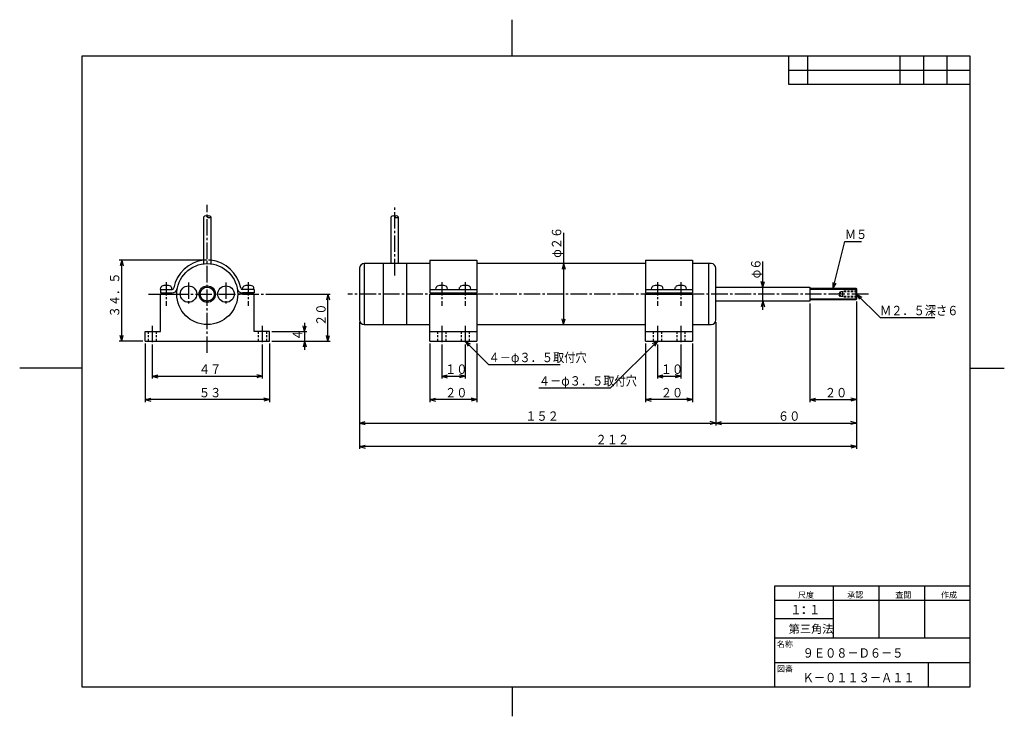
# Model space of a CAD drawing. Extents: x 0 to 420, y 0 to 297.
import ezdxf

# ---------------------------------------------------------------- set-up
doc = ezdxf.new("R2010")
doc.units = 0
for name, pattern in [('LTYPE1', [10, 7, -1, 1, -1]), ('LTYPE2', [8, 5.6, -0.8, 0.8, -0.8]), ('LTYPE3', [1.5, 0.9, -0.6])]:
    doc.linetypes.add(name, pattern=pattern)
doc.layers.get('0').update_dxf_attribs({"linetype": 'CONTINUOUS'})
for name, color, linetype in [('4', 7, 'CONTINUOUS'), ('5', 7, 'CONTINUOUS'), ('6', 7, 'CONTINUOUS')]:
    doc.layers.add(name, color=color, linetype=linetype)
doc.styles.add('KANJI0', font='txt', dxfattribs={"width": 0.875, "height": 4, "bigfont": 'bigfont'})
doc.styles.add('KANJI1', font='txt', dxfattribs={"height": 2.5, "bigfont": 'bigfont'})
doc.styles.add('KANJI2', font='txt', dxfattribs={"height": 3.5, "bigfont": 'bigfont'})
doc.styles.add('KANJI3', font='txt', dxfattribs={"width": 0.875, "height": 4, "bigfont": 'bigfont'})

msp = doc.modelspace()

# ---------------------------------------------------------------- linework, layer by layer
at = {"color": 2, "linetype": 'LTYPE1'}
for p, q in [((80, 155), (80, 218)), ((160, 188), (160, 218)), ((72, 185), (72, 175)), ((88, 185), (88, 175)), ((55, 180), (105, 180)), ((362, 180), (140, 180)), ((56.5, 166.5), (56.5, 157.5)), ((103.5, 166.5), (103.5, 157.5)), ((180, 166.5), (180, 157.5)), ((190, 166.5), (190, 157.5)), ((272, 166.5), (272, 157.5)), ((282, 166.5), (282, 157.5))]:
    msp.add_line(p, q, dxfattribs=at)
at = {"color": 1, "linetype": 'CONTINUOUS'}
for p, q in [((78.5, 193), (78.5, 213)), ((81.5, 213), (81.5, 193)), ((158.5, 193), (158.5, 213)), ((161.5, 213), (161.5, 193)), ((175, 194.5), (195, 194.5)), ((195, 194.5), (195, 180.5)), ((267, 194.5), (287, 194.5)), ((287, 194.5), (287, 180.5)), ((145, 191), (145, 169)), ((147, 193), (147, 167)), ((175, 193), (147, 193)), ((155, 193), (155, 167)), ((165, 193), (165, 167)), ((267, 193), (195, 193)), ((295, 193), (287, 193)), ((294, 167), (294, 193)), ((297, 169), (297, 191)), ((60, 182), (65, 182)), ((60.07, 182), (60.16, 182.87)), ((60.07, 182), (64.93, 182)), ((64.93, 182), (64.84, 182.87)), ((100, 182), (95, 182)), ((95.07, 182), (95.16, 182.87)), ((99.93, 182), (95.07, 182)), ((99.93, 182), (99.84, 182.87)), ((100, 182), (100, 180.5)), ((175, 182), (195, 182)), ((177.57, 182), (177.66, 182.87)), ((177.57, 182), (182.43, 182)), ((182.43, 182), (182.34, 182.87)), ((187.57, 182), (187.66, 182.87)), ((187.57, 182), (192.43, 182)), ((192.43, 182), (192.34, 182.87)), ((267, 182), (287, 182)), ((269.57, 182), (269.66, 182.87)), ((269.57, 182), (274.43, 182)), ((274.43, 182), (274.34, 182.87)), ((279.57, 182), (279.66, 182.87)), ((279.57, 182), (284.43, 182)), ((284.43, 182), (284.34, 182.87)), ((356.6, 182.5), (356.6, 177.5)), ((357, 182.1), (357, 177.9)), ((60, 164), (60, 180)), ((60, 180), (67, 180)), ((61.2, 180.5), (61.2, 180)), ((63.8, 180.5), (63.8, 180)), ((100, 180), (93, 180)), ((100, 180.5), (95, 180.5)), ((96.2, 180.5), (96.2, 180)), ((98.8, 180.5), (98.8, 180)), ((100, 164), (100, 180)), ((175, 160), (175, 180)), ((175, 180), (195, 180)), ((178.7, 180.5), (178.7, 180)), ((181.3, 180.5), (181.3, 180)), ((188.7, 180.5), (188.7, 180)), ((191.3, 180.5), (191.3, 180)), ((195, 180), (195, 160)), ((267, 160), (267, 180)), ((267, 180), (287, 180)), ((270.7, 180.5), (270.7, 180)), ((273.3, 180.5), (273.3, 180)), ((280.7, 180.5), (280.7, 180)), ((283.3, 180.5), (283.3, 180)), ((287, 180), (287, 160)), ((356.6, 177.5), (337, 177.5)), ((356.6, 177.5), (357, 177.9)), ((53.5, 160), (53.5, 164)), ((53.5, 164), (60, 164)), ((106.5, 164), (100, 164)), ((106.5, 160), (106.5, 164)), ((147, 167), (175, 167)), ((175, 164), (195, 164)), ((195, 167), (267, 167)), ((267, 164), (287, 164)), ((287, 167), (295, 167)), ((53.5, 160), (106.5, 160)), ((175, 160), (195, 160)), ((267, 160), (287, 160))]:
    msp.add_line(p, q, dxfattribs=at)
at = {"color": 2, "linetype": 'LTYPE2'}
for p, q in [((62.5, 185.03), (62.5, 175)), ((97.5, 185.03), (97.5, 175)), ((180, 185.03), (180, 175)), ((190, 185.03), (190, 175)), ((272, 185.03), (272, 175)), ((282, 185.03), (282, 175))]:
    msp.add_line(p, q, dxfattribs=at)
at = {"color": 2, "linetype": 'CONTINUOUS'}
for p, q in [((337, 182.1), (357, 182.1)), ((61.42, 180.5), (61.42, 180)), ((63.58, 180.5), (63.58, 180)), ((96.42, 180.5), (96.42, 180)), ((98.58, 180.5), (98.58, 180)), ((178.93, 180.5), (178.93, 180)), ((181.07, 180.5), (181.07, 180)), ((188.93, 180.5), (188.93, 180)), ((191.07, 180.5), (191.07, 180)), ((270.93, 180.5), (270.93, 180)), ((273.07, 180.5), (273.07, 180)), ((280.93, 180.5), (280.93, 180)), ((283.07, 180.5), (283.07, 180)), ((357, 177.9), (337, 177.9))]:
    msp.add_line(p, q, dxfattribs=at)
at = {"color": 2, "linetype": 'LTYPE3'}
for p, q in [((350, 181.03), (349.41, 180)), ((357, 181.03), (350, 181.03)), ((350, 181.03), (350, 178.97)), ((357, 181.25), (351, 181.25)), ((351, 181.25), (351, 178.75)), ((350, 178.97), (349.41, 180)), ((357, 178.97), (350, 178.97)), ((357, 178.75), (351, 178.75)), ((54.75, 164), (54.75, 160)), ((58.25, 164), (58.25, 160)), ((101.75, 164), (101.75, 160)), ((105.25, 164), (105.25, 160)), ((178.25, 164), (178.25, 160)), ((181.75, 164), (181.75, 160)), ((188.25, 164), (188.25, 160)), ((191.75, 164), (191.75, 160)), ((270.25, 164), (270.25, 160)), ((273.75, 164), (273.75, 160)), ((280.25, 164), (280.25, 160)), ((283.75, 164), (283.75, 160))]:
    msp.add_line(p, q, dxfattribs=at)
at = {"color": 1, "linetype": 'CONTINUOUS'}
for points in [[(175, 194.5), (175, 180.5), (195, 180.5)], [(267, 194.5), (267, 180.5), (287, 180.5)], [(60, 182), (60, 180.5), (65, 180.5)], [(297, 183), (337, 183), (337, 177), (297, 177)], [(337, 182.5), (356.6, 182.5), (357, 182.1)]]:
    msp.add_lwpolyline(points, dxfattribs=at)
for centre, radius in [((80, 180), 13), ((72, 180), 3.5), ((80, 180), 3.5), ((80, 180), 3), ((88, 180), 3.5)]:
    msp.add_circle(centre, radius, dxfattribs=at)
for centre, radius, start, end in [((79.25, 212.44), 0.938, 36.8699, 143.1301), ((80.75, 212.44), 0.938, 36.8699, 143.1301), ((80.75, 213.56), 0.938, 216.8699, 323.1301), ((159.25, 212.44), 0.938, 36.8699, 143.1301), ((160.75, 212.44), 0.938, 36.8699, 143.1301), ((160.75, 213.56), 0.938, 216.8699, 323.1301), ((80, 180), 14.5, 95.9378, 169.6111), ((80, 180), 14.5, 10.3889, 84.0622), ((147, 191), 2, 90, 180), ((295, 191), 2, 0, 90), ((60.94, 182.69), 0.78, 116.6, 167.4), ((62.5, 178.27), 5.46, 69.4, 110.6), ((64.06, 182.69), 0.78, 12.6, 63.4), ((65, 182.75), 0.75, 270, 349.6111), ((65, 182.75), 2.25, 270, 349.6111), ((95, 182.75), 2.25, 190.3889, 270), ((95, 182.75), 0.75, 190.3889, 270), ((95.94, 182.69), 0.78, 116.6, 167.4), ((97.5, 178.27), 5.46, 69.4, 110.6), ((99.06, 182.69), 0.78, 12.6, 63.4), ((178.44, 182.69), 0.78, 116.6, 167.4), ((180, 178.27), 5.46, 69.4, 110.6), ((181.56, 182.69), 0.78, 12.6, 63.4), ((188.44, 182.69), 0.78, 116.6, 167.4), ((190, 178.27), 5.46, 69.4, 110.6), ((191.56, 182.69), 0.78, 12.6, 63.4), ((270.44, 182.69), 0.78, 116.6, 167.4), ((272, 178.27), 5.46, 69.4, 110.6), ((273.56, 182.69), 0.78, 12.6, 63.4), ((280.44, 182.69), 0.78, 116.6, 167.4), ((282, 178.27), 5.46, 69.4, 110.6), ((283.56, 182.69), 0.78, 12.6, 63.4), ((147, 169), 2, 180, 270), ((295, 169), 2, 270, 0)]:
    msp.add_arc(centre, radius, start, end, dxfattribs=at)
at = {"color": 2, "linetype": 'LTYPE3'}
msp.add_arc((80, 180), 14.5, 84.0622, 95.9378, dxfattribs=at)
at = {"layer": '4', "color": 2, "linetype": 'CONTINUOUS'}
for p, q in [((232, 206.2), (232, 167)), ((347, 182.5), (352, 202.5)), ((352, 202.5), (359.1, 202.5)), ((79, 194.5), (42.5, 194.5)), ((43.5, 194.5), (42.85, 192.09)), ((43.5, 160), (43.5, 194.5)), ((43.5, 194.5), (44.15, 192.09)), ((317, 183), (317, 193.85)), ((232, 193), (231.35, 190.59)), ((232, 193), (232.65, 190.59)), ((317, 183), (316.35, 185.41)), ((317, 183), (317.65, 185.41)), ((347, 182.5), (346.96, 185)), ((317, 177), (317, 183)), ((347, 182.5), (348.21, 184.69)), ((105, 180), (132.5, 180)), ((131.5, 180), (130.85, 177.59)), ((131.5, 160), (131.5, 180)), ((131.5, 180), (132.15, 177.59)), ((317, 177), (316.35, 174.59)), ((317, 177), (317.65, 174.59)), ((317, 173.25), (317, 177)), ((357, 180), (358.25, 177.83)), ((357, 180), (359.17, 178.75)), ((357, 180), (367, 170)), ((357, 176.9), (357, 124)), ((337, 176), (337, 134)), ((145, 168), (145, 124)), ((232, 167), (231.35, 169.41)), ((232, 167), (232.65, 169.41)), ((297, 168), (297, 124)), ((367, 170), (390.35, 170)), ((107.5, 164), (122.5, 164)), ((121.5, 164), (120.85, 166.41)), ((121.5, 167.75), (121.5, 164)), ((121.5, 164), (122.15, 166.41)), ((121.5, 164), (121.5, 160)), ((52.5, 160), (42.5, 160)), ((43.5, 160), (42.85, 162.41)), ((43.5, 160), (44.15, 162.41)), ((107.5, 160), (122.5, 160)), ((121.5, 160), (120.85, 157.59)), ((121.5, 160), (121.5, 156.25)), ((121.5, 160), (122.15, 157.59)), ((122.5, 160), (132.5, 160)), ((131.5, 160), (130.85, 162.41)), ((131.5, 160), (132.15, 162.41)), ((190, 160), (192.17, 158.75)), ((190, 160), (200, 150)), ((190, 160), (191.25, 157.83)), ((272, 160), (252, 140)), ((272, 160), (269.83, 158.75)), ((272, 160), (270.75, 157.83)), ((53.5, 159), (53.5, 134)), ((56.5, 157.5), (56.5, 144)), ((103.5, 157.5), (103.5, 144)), ((106.5, 159), (106.5, 134)), ((175, 159), (175, 134)), ((180, 157.5), (180, 144)), ((190, 157.5), (190, 144)), ((195, 159), (195, 134)), ((267, 159), (267, 134)), ((272, 157.5), (272, 144)), ((282, 157.5), (282, 144)), ((287, 159), (287, 134)), ((200, 150), (230.55, 150)), ((56.5, 145), (58.91, 145.65)), ((56.5, 145), (58.91, 144.35)), ((56.5, 145), (103.5, 145)), ((103.5, 145), (101.09, 145.65)), ((103.5, 145), (101.09, 144.35)), ((180, 145), (182.41, 145.65)), ((180, 145), (182.41, 144.35)), ((180, 145), (190, 145)), ((190, 145), (187.59, 145.65)), ((190, 145), (187.59, 144.35)), ((272, 145), (274.41, 145.65)), ((272, 145), (274.41, 144.35)), ((272, 145), (282, 145)), ((282, 145), (279.59, 145.65)), ((282, 145), (279.59, 144.35)), ((221.45, 140), (252, 140)), ((53.5, 135), (55.91, 135.65)), ((106.5, 135), (53.5, 135)), ((53.5, 135), (55.91, 134.35)), ((106.5, 135), (104.09, 135.65)), ((106.5, 135), (104.09, 134.35)), ((175, 135), (177.41, 135.65)), ((195, 135), (175, 135)), ((175, 135), (177.41, 134.35)), ((195, 135), (192.59, 135.65)), ((195, 135), (192.59, 134.35)), ((267, 135), (269.41, 135.65)), ((287, 135), (267, 135)), ((267, 135), (269.41, 134.35)), ((287, 135), (284.59, 135.65)), ((287, 135), (284.59, 134.35)), ((337, 135), (339.41, 135.65)), ((337, 135), (339.41, 134.35)), ((337, 135), (357, 135)), ((357, 135), (354.59, 135.65)), ((357, 135), (354.59, 134.35)), ((145, 125), (147.41, 125.65)), ((145, 125), (147.41, 124.35)), ((145, 125), (297, 125)), ((145, 124), (145, 114)), ((297, 125), (294.59, 125.65)), ((297, 125), (294.59, 124.35)), ((297, 125), (299.41, 125.65)), ((297, 125), (299.41, 124.35)), ((297, 125), (357, 125)), ((357, 125), (354.59, 125.65)), ((357, 125), (354.59, 124.35)), ((357, 124), (357, 114)), ((145, 115), (147.41, 115.65)), ((357, 115), (145, 115)), ((145, 115), (147.41, 114.35)), ((357, 115), (354.59, 115.65)), ((357, 115), (354.59, 114.35))]:
    msp.add_line(p, q, dxfattribs=at)
at = {"layer": '6', "color": 6, "linetype": 'CONTINUOUS'}
for p, q in [((210, 281.5), (210, 297)), ((405.5, 281.5), (26.5, 281.5)), ((405.5, 12.5), (405.5, 281.5)), ((26.5, 148.5), (0, 148.5)), ((405.5, 148.5), (420, 148.5)), ((210, 12.5), (210, 0))]:
    msp.add_line(p, q, dxfattribs=at)
at = {"layer": '6', "color": 2, "linetype": 'CONTINUOUS'}
for p, q in [((328, 281.5), (328, 269.5)), ((336, 281.5), (336, 269.5)), ((375.5, 281.5), (375.5, 269.5)), ((385.5, 281.5), (385.5, 269.5)), ((395.5, 281.5), (395.5, 269.5)), ((328, 275.5), (405.5, 275.5)), ((328, 269.5), (405.5, 269.5)), ((405.5, 55.5), (322, 55.5)), ((322, 55.5), (322, 12.5)), ((347, 55.5), (347, 33.5)), ((366.5, 55.5), (366.5, 33.5)), ((386, 55.5), (386, 33.5)), ((322, 49.5), (405.5, 49.5)), ((347, 41.5), (322, 41.5)), ((322, 33.5), (405.5, 33.5)), ((322, 23), (405.5, 23)), ((387.5, 23), (387.5, 12.5))]:
    msp.add_line(p, q, dxfattribs=at)
at = {"layer": '6', "color": 6, "linetype": 'CONTINUOUS'}
msp.add_lwpolyline([(26.5, 281.5), (26.5, 12.5), (405.5, 12.5)], dxfattribs=at)
for centre in [(334.5, 46.5), (334.5, 44)]:
    msp.add_circle(centre, 0.2, dxfattribs=at)

# ---------------------------------------------------------------- texts
at = {"layer": '4', "color": 5, "linetype": 'CONTINUOUS', "style": 'KANJI3', "width": 0.875}
for s, p in [('φ２６', (231, 195.5, 0.1)), ('φ６', (316, 186.75, 0.1)), ('３４．５', (42.5, 170.1, 0.1)), ('２０', (130.5, 166.45, 0.1)), ('４', (120.5, 160.25, 0.1))]:
    msp.add_text(s, height=4, rotation=90, dxfattribs=at).set_placement(p)
for s, p in [('Ｍ５', (352, 203.5, 0.1)), ('Ｍ２．５深さ６', (367, 171, 0.1)), ('４－φ３．５取付穴', (200, 151, 0.1)), ('４７', (76.45, 146, 0.1)), ('１０', (181.45, 146, 0.1)), ('１０', (273.45, 146, 0.1)), ('４－φ３．５取付穴', (221.45, 141, 0.1)), ('５３', (76.45, 136, 0.1)), ('２０', (181.45, 136, 0.1)), ('２０', (273.45, 136, 0.1)), ('２０', (343.45, 136, 0.1)), ('１５２', (215.65, 126, 0.1)), ('６０', (323.45, 126, 0.1)), ('２１２', (245.65, 116, 0.1))]:
    msp.add_text(s, height=4, dxfattribs=at).set_placement(p)
at = {"layer": '5', "color": 5, "linetype": 'CONTINUOUS', "style": 'KANJI0', "width": 0.875}
for s, p in [('１', (328.75, 43.5)), ('１', (336.75, 43.5)), ('９Ｅ０８－Ｄ６－５', (334, 25)), ('Ｋ－０１１３－Ａ１１', (334, 14.5))]:
    msp.add_text(s, height=4, dxfattribs=at).set_placement(p)
at = {"layer": '6', "color": 4, "linetype": 'CONTINUOUS'}
for s, height, style, p in [('尺度', 2.5, 'KANJI1', (332, 50.5, 0.3)), ('承認', 2.5, 'KANJI1', (353, 50.5, 0.3)), ('査閲', 2.5, 'KANJI1', (373.5, 50.5, 0.3)), ('作成', 2.5, 'KANJI1', (393, 50.5, 0.3)), ('第三角法', 3.5, 'KANJI2', (328, 35.5)), ('名称', 2.5, 'KANJI1', (323, 29.5, 0.3)), ('図番', 2.5, 'KANJI1', (323, 19, 0.3))]:
    msp.add_text(s, height=height, dxfattribs=dict(at, style=style)).set_placement(p)

doc.saveas('drawing.dxf')
